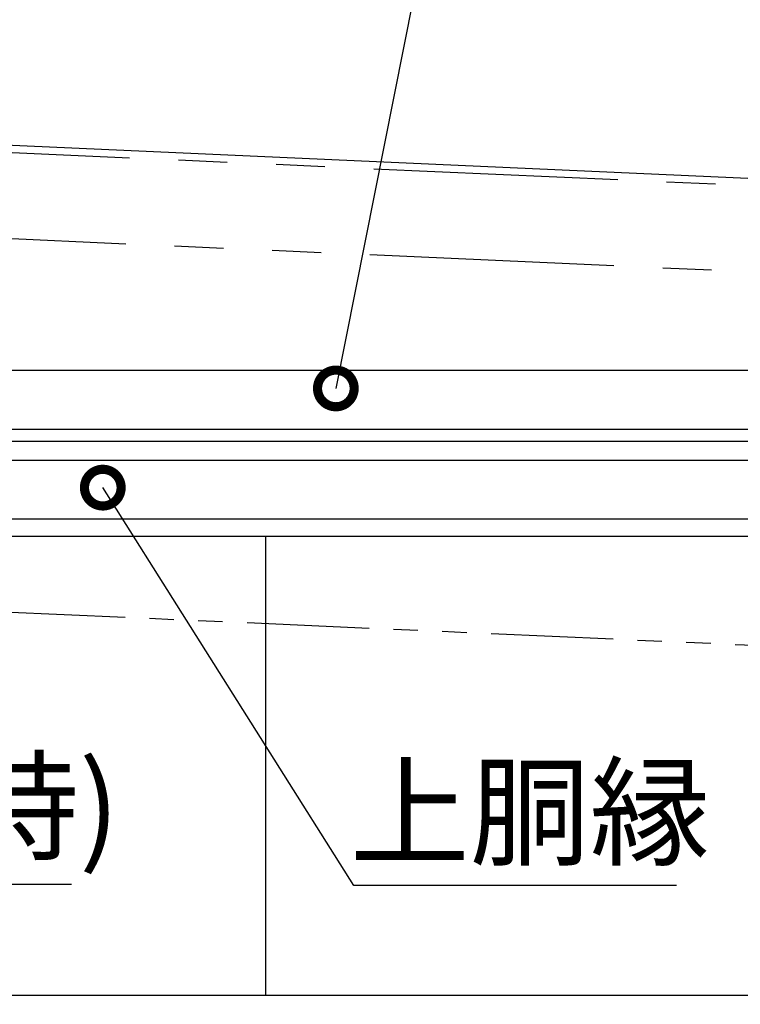
# Model space of a CAD drawing. Extents: x 316359 to 328425, y -178518 to -170025.
# Drawn here: x 324342 to 325079, y -173886 to -172879 of the extents above; entities that cross this region are included whole.
import ezdxf

# ---------------------------------------------------------------- set-up
doc = ezdxf.new("R2010")
doc.units = 0
doc.header["$LTSCALE"] = 20
doc.header["$PDMODE"] = 3
doc.header["$PDSIZE"] = 2
doc.linetypes.add('PHANTOM', pattern=[2.5, 1.25, -0.25, 0.25, -0.25, 0.25, -0.25])
doc.layers.get('0').update_dxf_attribs({"linetype": 'CONTINUOUS'})
doc.layers.get('DEFPOINTS').update_dxf_attribs({"linetype": 'CONTINUOUS'})
for name, color, linetype in [('寸法', 4, 'CONTINUOUS'), ('想像線', 6, 'PHANTOM'), ('部品', 7, 'CONTINUOUS'), ('部品1', 7, 'CONTINUOUS')]:
    doc.layers.add(name, color=color, linetype=linetype)
doc.styles.add('STYLE1', font='isocp.shx', dxfattribs={"bigfont": 'bigfont.shx'})
doc.dimstyles.new('INABA_S30G', dxfattribs={"dimscale": 30, "dimtxt": 3, "dimasz": 2.5, "dimexe": 1.5, "dimexo": 0.5, "dimgap": 1, "dimtad": 3, "dimdec": 1, "dimdsep": 46, "dimtxsty": 'STYLE1', "dimblk1": 'DOTSMALL', "dimblk2": 'DOTSMALL', "dimsah": 1, "dimcen": 0, "dimclrt": 7, "dimadec": 0, "dimazin": 0, "dimtfac": 1, "dimtdec": 1, "dimtix": 1, "dimtmove": 0, "dimatfit": 3, "dimldrblk": 'DOTSMALL', "dimfxl": 1, "dimtolj": 1, "dimtzin": 0, "dimarcsym": 0})

# ---------------------------------------------------------------- blocks, each defined once
blk = doc.blocks.new('_DOTSMALL')
at = {"color": 0, "linetype": 'ByBlock', "ltscale": 50, "const_width": 0.5}
blk.add_lwpolyline([(-0.0625, 0, 1), (0.0625, 0, 1)], format="xyb", close=True, dxfattribs=at)
blk = doc.blocks.new('*D3')
at = {"layer": 'DEFPOINTS', "color": 0, "ltscale": 50}
for p in [(325743.4, -171642.3), (322943.4, -173135.3), (325743.4, -173135.3)]:
    blk.add_point(p, dxfattribs=at)
at = {"layer": '寸法', "color": 0, "lineweight": -2, "ltscale": 50}
for p, q in [((322943.4, -173120.3), (322943.4, -171597.3)), ((325743.4, -173120.3), (325743.4, -171597.3)), ((322943.4, -171642.3), (325743.4, -171642.3))]:
    blk.add_line(p, q, dxfattribs=at)
at = {"layer": '寸法', "color": 0, "lineweight": -2, "ltscale": 50, "xscale": 75, "yscale": 75, "zscale": 75, "rotation": 180}
blk.add_blockref('_DOTSMALL', (322943.4, -171642.3), dxfattribs=at)
at = {"layer": '寸法', "color": 0, "lineweight": -2, "ltscale": 50, "xscale": 75, "yscale": 75, "zscale": 75}
blk.add_blockref('_DOTSMALL', (325743.4, -171642.3), dxfattribs=at)
at = {"layer": '寸法', "color": 7, "ltscale": 50, "insert": (324343.4, -171567.3), "char_height": 90, "attachment_point": 5, "style": 'STYLE1'}
blk.add_mtext('\\A1;2800', dxfattribs=at)
blk = doc.blocks.new('*D8')
at = {"layer": 'DEFPOINTS', "color": 0, "ltscale": 50}
for p in [(325886.4, -171324.5), (320000.4, -172825.3), (325886.4, -173186.8)]:
    blk.add_point(p, dxfattribs=at)
at = {"layer": '寸法', "color": 0, "lineweight": -2, "ltscale": 50}
for p, q in [((320000.4, -172810.3), (320000.4, -171279.5)), ((325886.4, -173171.8), (325886.4, -171279.5)), ((320000.4, -171324.5), (325886.4, -171324.5))]:
    blk.add_line(p, q, dxfattribs=at)
at = {"layer": '寸法', "color": 0, "lineweight": -2, "ltscale": 50, "xscale": 75, "yscale": 75, "zscale": 75, "rotation": 180}
blk.add_blockref('_DOTSMALL', (320000.4, -171324.5), dxfattribs=at)
at = {"layer": '寸法', "color": 0, "lineweight": -2, "ltscale": 50, "xscale": 75, "yscale": 75, "zscale": 75}
blk.add_blockref('_DOTSMALL', (325886.4, -171324.5), dxfattribs=at)
at = {"layer": '寸法', "color": 7, "ltscale": 50, "insert": (322943.4, -171249.5), "char_height": 90, "attachment_point": 5, "style": 'STYLE1'}
blk.add_mtext('\\A1;5886', dxfattribs=at)
blk = doc.blocks.new('*D9')
at = {"layer": 'DEFPOINTS', "color": 0, "ltscale": 50}
for p in [(326016.4, -171088.5), (319746.4, -172825.3), (326016.4, -173082.3)]:
    blk.add_point(p, dxfattribs=at)
at = {"layer": '寸法', "color": 0, "lineweight": -2, "ltscale": 50}
for p, q in [((319746.4, -172810.3), (319746.4, -171043.5)), ((326016.4, -173067.3), (326016.4, -171043.5)), ((319746.4, -171088.5), (326016.4, -171088.5))]:
    blk.add_line(p, q, dxfattribs=at)
at = {"layer": '寸法', "color": 0, "lineweight": -2, "ltscale": 50, "xscale": 75, "yscale": 75, "zscale": 75, "rotation": 180}
blk.add_blockref('_DOTSMALL', (319746.4, -171088.5), dxfattribs=at)
at = {"layer": '寸法', "color": 0, "lineweight": -2, "ltscale": 50, "xscale": 75, "yscale": 75, "zscale": 75}
blk.add_blockref('_DOTSMALL', (326016.4, -171088.5), dxfattribs=at)
at = {"layer": '寸法', "color": 7, "ltscale": 50, "insert": (322881.4, -171013.5), "char_height": 90, "attachment_point": 5, "style": 'STYLE1'}
blk.add_mtext('\\A1;6270', dxfattribs=at)
blk = doc.blocks.new('*D57')
at = {"layer": 'DEFPOINTS', "color": 0, "ltscale": 50}
for p in [(324421.6, -173349.3), (324426.9, -173357.8)]:
    blk.add_point(p, dxfattribs=at)
at = {"layer": '寸法', "color": 0, "lineweight": -2, "ltscale": 50}
for p, q in [((324683.9, -173764.8), (324426.9, -173357.8)), ((325013.9, -173764.8), (324683.9, -173764.8))]:
    blk.add_line(p, q, dxfattribs=at)
at = {"layer": '寸法', "color": 0, "lineweight": -2, "ltscale": 50, "xscale": 75, "yscale": 75, "zscale": 75, "rotation": 122.2669516510186}
blk.add_blockref('_DOTSMALL', (324426.9, -173357.8), dxfattribs=at)
at = {"layer": '寸法', "color": 7, "ltscale": 50, "insert": (324863.9, -173689.8), "char_height": 90, "attachment_point": 5, "style": 'STYLE1'}
blk.add_mtext('\\A1;上胴縁', dxfattribs=at)
blk = doc.blocks.new('_None')
blk = doc.blocks.new('*D80')
at = {"layer": 'DEFPOINTS', "color": 0, "ltscale": 50}
for p in [(324665.4, -173256.3), (324663.4, -173266.1)]:
    blk.add_point(p, dxfattribs=at)
at = {"layer": '寸法', "color": 0, "lineweight": -2, "ltscale": 50}
for p, q in [((324762.5, -172767.9), (324665.4, -173256.3)), ((325038.5, -172767.9), (324762.5, -172767.9))]:
    blk.add_line(p, q, dxfattribs=at)
at = {"layer": '寸法', "color": 0, "lineweight": -2, "ltscale": 50, "xscale": 75, "yscale": 75, "zscale": 75, "rotation": 258.7578355336575}
blk.add_blockref('_DOTSMALL', (324665.4, -173256.3), dxfattribs=at)
at = {"layer": '寸法', "color": 7, "ltscale": 50, "insert": (324942.5, -172692.9), "char_height": 90, "attachment_point": 5, "style": 'STYLE1'}
blk.add_mtext('\\A1;小梁', dxfattribs=at)
blk = doc.blocks.new('*D87')
at = {"layer": 'DEFPOINTS', "color": 0, "ltscale": 50}
for p in [(325698.4, -173547.3), (325248.6, -175867.3), (325653.4, -175867.3)]:
    blk.add_point(p, dxfattribs=at)
at = {"layer": '寸法', "color": 0, "lineweight": -2, "ltscale": 50}
for p, q in [((325683.4, -173547.3), (325203.6, -173547.3)), ((325248.6, -173547.3), (325248.6, -175867.3)), ((325638.4, -175867.3), (325203.6, -175867.3))]:
    blk.add_line(p, q, dxfattribs=at)
at = {"layer": '寸法', "color": 0, "lineweight": -2, "ltscale": 50, "xscale": 75, "yscale": 75, "zscale": 75}
for p, rotation in [((325248.6, -173547.3), 90), ((325248.6, -175867.3), 270)]:
    blk.add_blockref('_DOTSMALL', p, dxfattribs=dict(at, rotation=rotation))
at = {"layer": '寸法', "color": 7, "ltscale": 50, "insert": (325096.4, -174465.7), "char_height": 90, "attachment_point": 5, "rotation": 90, "style": 'STYLE1'}
blk.add_mtext('\\A1;梁中(連棟時)\\P2320', dxfattribs=at)
blk = doc.blocks.new('*D97')
at = {"layer": 'DEFPOINTS', "color": 0, "ltscale": 50}
for p in [(323645.4, -173445.6), (323648.9, -173454.9)]:
    blk.add_point(p, dxfattribs=at)
at = {"layer": '寸法', "color": 0, "lineweight": -2, "ltscale": 50}
for p, q in [((323766.3, -173763.7), (323648.9, -173454.9)), ((324394.8, -173763.7), (323766.3, -173763.7))]:
    blk.add_line(p, q, dxfattribs=at)
at = {"layer": '寸法', "color": 0, "lineweight": -2, "ltscale": 50, "xscale": 75, "yscale": 75, "zscale": 75, "rotation": 110.8200912320234}
blk.add_blockref('_DOTSMALL', (323648.9, -173454.9), dxfattribs=at)
at = {"layer": '寸法', "color": 7, "ltscale": 50, "insert": (324095.6, -173684.2), "char_height": 90, "attachment_point": 5, "style": 'STYLE1'}
blk.add_mtext('\\A1;梁中(連棟時)', dxfattribs=at)

msp = doc.modelspace()

# ---------------------------------------------------------------- linework, layer by layer
at = {"layer": '想像線', "ltscale": 10}
for p, q in [((325952.87158709, -173087.57761328), (319828.97095589, -172814.18919209)), ((325948.94101745, -173175.4897889), (319825.04038625, -172902.10136771))]:
    msp.add_line(p, q, dxfattribs=at)
at = {"layer": '想像線', "ltscale": 5}
msp.add_line((325698.39666732, -173546.38896173), (320188.39666732, -173300.38896173), dxfattribs=at)
at = {"layer": '部品', "ltscale": 50}
for p, q in [((325634.1691425, -173238.08657422), (322978.39666732, -173238.08657422)), ((324019.48571192, -173298.08892773), (325634.18255356, -173298.08657085))]:
    msp.add_line(p, q, dxfattribs=at)
at = {"layer": '部品1', "ltscale": 50}
for p, q in [((325890.26409363, -173077.25907289), (319872.62197455, -172808.47505267)), ((324019.48571192, -173310.33657422), (325655.40018179, -173310.33657422)), ((324019.48571192, -173329.83657422), (325689.17517254, -173329.83657422)), ((324153.44798254, -173389.83657422), (325698.39666732, -173389.83657422)), ((324593.39666732, -173407.33657422), (324593.39666732, -173877.33657422)), ((325698.39666732, -173877.33657422), (322988.39666732, -173877.33657422))]:
    msp.add_line(p, q, dxfattribs=at)
at = {"layer": '部品1', "ltscale": 10}
msp.add_line((324153.47001489, -173407.33657422), (325593.39666732, -173407.33657422), dxfattribs=at)

# ---------------------------------------------------------------- dimensions: what is measured, and where the dimension line sits
at = {"layer": '寸法', "ltscale": 50}
for base, p1, p2, picture, middle in [((326016.39666732, -171088.46703711), (319746.39666732, -172825.33657422), (326016.39666732, -173082.33657422), '*D9', (322881.39666732, -171013.45817884)), ((325886.39666732, -171324.49105757), (320000.39666732, -172825.33657422), (325886.39666732, -173186.83657422), '*D8', (322943.39666732, -171249.49105757)), ((325743.39666732, -171642.2871385), (322943.39666732, -173135.33657422), (325743.39666732, -173135.33657422), '*D3', (324343.39666732, -171567.27828024))]:
    dim = msp.add_linear_dim(base=base, p1=p1, p2=p2, dimstyle='INABA_S30G', dxfattribs=at)
    dim.commit()
    dim.dimension.update_dxf_attribs({"geometry": picture, "text_midpoint": middle})
for p1, p2, text, override, picture, middle in [((324663.44251819, -173266.12137418), (324665.39208011, -173256.31325467), '小梁', {"dimtih": 1, "dimtoh": 1, "dimblk1": 'None', "dimtdec": 8, "dimtofl": 0}, '*D80', (324942.47325333, -172767.90417204)), ((324421.60618222, -173349.34183119), (324426.94482934, -173357.79753028), '上胴縁', {"dimtih": 1, "dimtoh": 1, "dimblk1": 'None', "dimtdec": 8, "dimtofl": 0}, '*D57', (324863.90144241, -173764.7822497)), ((323645.36712768, -173445.55396598), (323648.92147513, -173454.90097696), '梁中(連棟時)', {"dimtih": 1, "dimtoh": 1, "dimblk1": 'None', "dimtdec": 8, "dimtofl": 0, "dimtfill": 1}, '*D97', (324095.56844893, -173763.6711283))]:
    dim = msp.add_diameter_dim_2p(p1=p1, p2=p2, text=text, dimstyle='INABA_S30G', override=override, dxfattribs=at)
    dim.commit()
    dim.dimension.update_dxf_attribs({"geometry": picture, "text_midpoint": middle, "dimtype": 163})
dim = msp.add_linear_dim(base=(325248.64488509, -175867.33657422), p1=(325698.39666732, -173547.28896173), p2=(325653.39666732, -175867.33657422), angle=90, text='梁中(連棟時)\\P<>', dimstyle='INABA_S30G', override={"dimtdec": 8, "dimtfill": 1}, dxfattribs=at)
dim.commit()
dim.dimension.update_dxf_attribs({"geometry": '*D87', "text_midpoint": (325248.64488509, -174465.70824454), "dimtype": 160})

doc.saveas('drawing.dxf')
